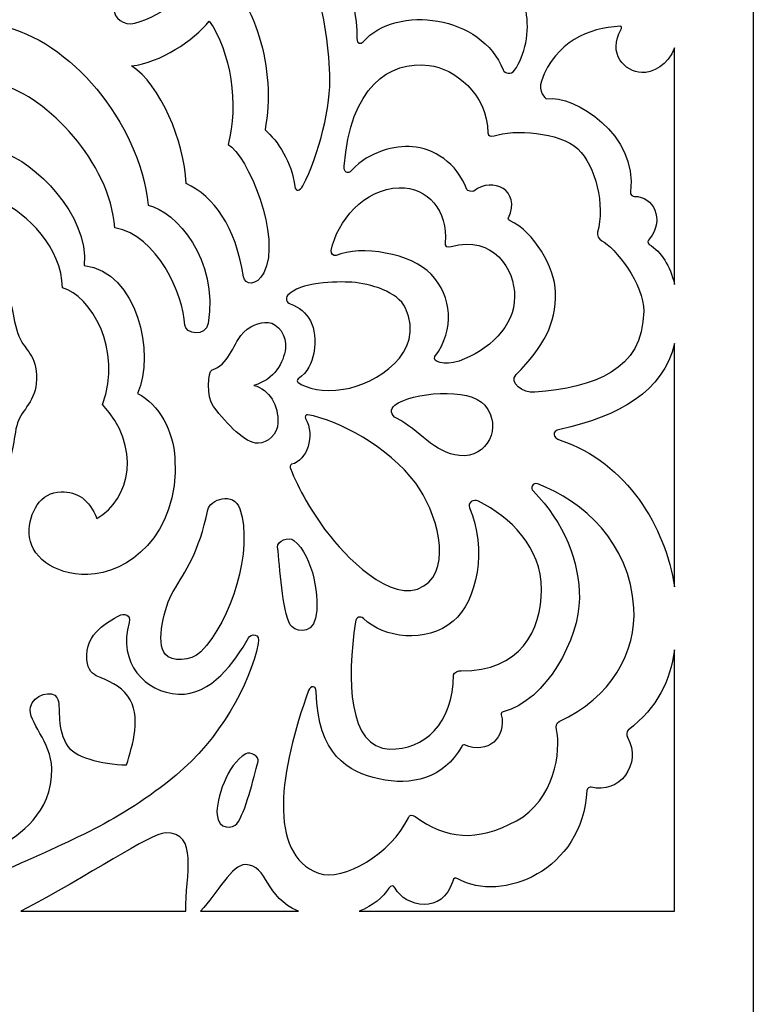
# Model space of a CAD drawing. Units: millimetres. Extents: x -187 to -63, y -115 to 132.
# Drawn here: x -157 to -128, y -54 to -15 of the extents above; entities that cross this region are included whole.
import ezdxf

# ---------------------------------------------------------------- set-up
doc = ezdxf.new("R2010")
doc.units = ezdxf.units.MM
doc.header["$MEASUREMENT"] = 0
doc.layers.add('layer 1', color=7, linetype='Continuous')

msp = doc.modelspace()

# ---------------------------------------------------------------- linework, layer by layer
at = {"layer": 'layer 1', "color": 250}
msp.add_open_spline([(-127.9349, -114.5466), (-127.9349, -114.5466), (-127.9349, 65.6124), (-127.9349, 65.6124), (-127.9349, 65.6124), (-127.9349, 65.6124), (-187.4589, 65.6124), (-187.4589, 65.6124), (-187.4589, 65.6124), (-187.4589, 65.6124), (-187.4589, -114.5466), (-187.4589, -114.5466), (-187.4589, -114.5466), (-187.4589, -114.5466), (-127.9349, -114.5466), (-127.9349, -114.5466)], degree=3, knots=[0, 0, 0, 0, 0.2, 0.2, 0.2, 0.2, 0.4, 0.4, 0.4, 0.4, 0.6, 0.6, 0.6, 0.6, 1, 1, 1, 1], dxfattribs=at)
at = {"layer": 'layer 1', "color": 7}
for points, knots in [([(-134.185, -3.5245), (-133.1787, -3.8532), (-133.3369, -4.5363), (-133.7725, -5.1465), (-133.7725, -5.1465), (-134.5793, -6.2763), (-136.017, -6.108), (-136.7996, -6.4765), (-136.7996, -6.4765), (-137.8798, -6.9853), (-139.2772, -8.1981), (-139.2825, -9.421), (-139.2825, -9.421), (-139.2875, -10.5847), (-138.8347, -11.3337), (-138.4368, -11.9714), (-138.4368, -11.9714), (-137.816, -12.966), (-137.1295, -13.5987), (-136.9278, -14.6342), (-136.9278, -14.6342), (-136.7733, -15.428), (-136.9651, -16.3914), (-137.3816, -16.9697), (-137.3816, -16.9697), (-137.5223, -17.165), (-137.7794, -17.0948), (-137.8322, -16.9586), (-137.8322, -16.9586), (-138.6678, -14.804), (-142.0321, -14.3392), (-143.3768, -15.8447), (-143.3768, -15.8447), (-143.4671, -15.9457), (-143.6168, -15.9373), (-143.6174, -15.7135), (-143.6174, -15.7135), (-143.6225, -14.0243), (-144.3578, -11.8377), (-145.6894, -10.6324), (-145.6894, -10.6324), (-146.0289, -10.3252), (-146.9373, -9.8518), (-147.5132, -9.9724), (-147.5132, -9.9724), (-147.6034, -9.9913), (-147.6029, -9.653), (-147.4069, -9.4868), (-147.4069, -9.4868), (-147.2108, -9.3206), (-146.851, -9.0557), (-146.3426, -8.9906), (-146.3426, -8.9906), (-145.5067, -8.8834), (-144.4016, -9.1452), (-143.6716, -9.5596), (-143.6716, -9.5596), (-142.5571, -10.1922), (-141.5115, -11.1207), (-141.3507, -12.1224), (-141.3507, -12.1224), (-142.0183, -11.9879), (-142.5342, -12.6207), (-142.5606, -13.125), (-142.5606, -13.125), (-142.5937, -13.7584), (-142.1108, -14.3577), (-141.2829, -14.3811), (-141.2829, -14.3811), (-140.2963, -14.409), (-139.8361, -13.6009), (-139.8652, -12.6672), (-139.8652, -12.6672), (-139.9006, -11.5331), (-140.9034, -9.9779), (-142.2226, -9.3738), (-142.2226, -9.3738), (-142.3775, -9.3028), (-142.3384, -9.1639), (-142.2085, -9.1297), (-142.2085, -9.1297), (-141.2428, -8.8759), (-140.0195, -8.5008), (-139.4902, -7.7049), (-139.4902, -7.7049), (-139.0791, -7.0868), (-138.8617, -6.2072), (-138.8047, -5.1831), (-138.8047, -5.1831), (-138.7618, -4.4099), (-139.2273, -3.0378), (-138.4838, -1.9198), (-138.4838, -1.9198), (-138.0066, -1.2022), (-137.2944, -0.7224), (-136.643, -1.7348), (-136.643, -1.7348), (-136.4427, -0.773), (-134.8277, 0.7537), (-133.6592, 0.0196), (-133.6592, 0.0196), (-132.5811, -0.6578), (-133.4581, -3.3306), (-134.185, -3.5245)], [0, 0, 0, 0, 0.037037, 0.037037, 0.037037, 0.037037, 0.0740741, 0.0740741, 0.0740741, 0.0740741, 0.1111111, 0.1111111, 0.1111111, 0.1111111, 0.1481481, 0.1481481, 0.1481481, 0.1481481, 0.1851852, 0.1851852, 0.1851852, 0.1851852, 0.2222222, 0.2222222, 0.2222222, 0.2222222, 0.2592593, 0.2592593, 0.2592593, 0.2592593, 0.2962963, 0.2962963, 0.2962963, 0.2962963, 0.3333333, 0.3333333, 0.3333333, 0.3333333, 0.3703704, 0.3703704, 0.3703704, 0.3703704, 0.4074074, 0.4074074, 0.4074074, 0.4074074, 0.4444444, 0.4444444, 0.4444444, 0.4444444, 0.4814815, 0.4814815, 0.4814815, 0.4814815, 0.5185185, 0.5185185, 0.5185185, 0.5185185, 0.5555556, 0.5555556, 0.5555556, 0.5555556, 0.5925926, 0.5925926, 0.5925926, 0.5925926, 0.6296296, 0.6296296, 0.6296296, 0.6296296, 0.6666667, 0.6666667, 0.6666667, 0.6666667, 0.7037037, 0.7037037, 0.7037037, 0.7037037, 0.7407407, 0.7407407, 0.7407407, 0.7407407, 0.7777778, 0.7777778, 0.7777778, 0.7777778, 0.8148148, 0.8148148, 0.8148148, 0.8148148, 0.8518519, 0.8518519, 0.8518519, 0.8518519, 0.8888889, 0.8888889, 0.8888889, 0.8888889, 0.9259259, 0.9259259, 0.9259259, 0.9259259, 1, 1, 1, 1]), ([(-149.363, -12.564), (-149.9381, -13.7779), (-151.2892, -14.8166), (-152.3994, -15.1042), (-152.3994, -15.1042), (-152.8628, -15.2243), (-153.2426, -14.8908), (-153.2198, -14.5551), (-153.2198, -14.5551), (-153.1433, -13.4341), (-151.8321, -10.6353), (-148.7842, -10.8746), (-148.7842, -10.8746), (-145.2867, -11.1492), (-144.7967, -14.8356), (-144.6926, -17.1348), (-144.6926, -17.1348), (-144.6373, -18.3569), (-145.1092, -20.3098), (-145.7599, -21.5465), (-145.7599, -21.5465), (-145.8636, -21.7436), (-146.0453, -21.7872), (-146.073, -21.5728), (-146.073, -21.5728), (-146.1985, -20.6027), (-146.7423, -19.7606), (-147.2547, -19.3321), (-147.2547, -19.3321), (-146.8044, -16.9118), (-147.606, -14.1958), (-149.363, -12.564)], [0, 0, 0, 0, 0.1111111, 0.1111111, 0.1111111, 0.1111111, 0.2222222, 0.2222222, 0.2222222, 0.2222222, 0.3333333, 0.3333333, 0.3333333, 0.3333333, 0.4444444, 0.4444444, 0.4444444, 0.4444444, 0.5555556, 0.5555556, 0.5555556, 0.5555556, 0.6666667, 0.6666667, 0.6666667, 0.6666667, 0.7777778, 0.7777778, 0.7777778, 0.7777778, 1, 1, 1, 1]), ([(-152.5324, -16.7933), (-151.3967, -17.535), (-150.4516, -19.7664), (-150.375, -21.4457), (-150.375, -21.4457), (-149.2692, -21.9724), (-148.4208, -23.1313), (-148.1073, -25.1394), (-148.1073, -25.1394), (-148.0547, -25.4764), (-147.5829, -25.5222), (-147.3042, -24.9866), (-147.3042, -24.9866), (-146.5717, -23.5791), (-147.9501, -20.3213), (-148.7184, -19.9012), (-148.7184, -19.9012), (-148.272, -18.3695), (-148.6179, -16.1978), (-149.4595, -15.0253), (-149.4595, -15.0253), (-150.0755, -15.7872), (-151.4049, -16.6805), (-152.5324, -16.7933)], [0, 0, 0, 0, 0.1428571, 0.1428571, 0.1428571, 0.1428571, 0.2857143, 0.2857143, 0.2857143, 0.2857143, 0.4285714, 0.4285714, 0.4285714, 0.4285714, 0.5714286, 0.5714286, 0.5714286, 0.5714286, 0.7142857, 0.7142857, 0.7142857, 0.7142857, 1, 1, 1, 1]), ([(-157.6969, -17.5319), (-155.8575, -18.0583), (-153.4077, -20.5947), (-153.1922, -23.2008), (-153.1922, -23.2008), (-151.5214, -23.4969), (-150.4773, -25.8321), (-150.4301, -27.053), (-150.4301, -27.053), (-150.4175, -27.3792), (-149.5969, -27.5597), (-149.5025, -26.986), (-149.5025, -26.986), (-149.0847, -24.4452), (-150.7729, -22.5644), (-151.8763, -22.3048), (-151.8763, -22.3048), (-152.2421, -18.9809), (-154.9913, -15.7767), (-157.6969, -15.2023), (-157.6969, -15.2023), (-160.4024, -15.7767), (-163.1516, -18.9809), (-163.5175, -22.3048), (-163.5175, -22.3048), (-164.6209, -22.5644), (-166.3091, -24.4452), (-165.8912, -26.986), (-165.8912, -26.986), (-165.7969, -27.5597), (-164.9762, -27.3792), (-164.9636, -27.053), (-164.9636, -27.053), (-164.9165, -25.8321), (-163.8724, -23.4969), (-162.2016, -23.2008), (-162.2016, -23.2008), (-161.986, -20.5947), (-159.5363, -18.0583), (-157.6969, -17.5319)], [0, 0, 0, 0, 0.0909091, 0.0909091, 0.0909091, 0.0909091, 0.1818182, 0.1818182, 0.1818182, 0.1818182, 0.2727273, 0.2727273, 0.2727273, 0.2727273, 0.3636364, 0.3636364, 0.3636364, 0.3636364, 0.4545455, 0.4545455, 0.4545455, 0.4545455, 0.5454545, 0.5454545, 0.5454545, 0.5454545, 0.6363636, 0.6363636, 0.6363636, 0.6363636, 0.7272727, 0.7272727, 0.7272727, 0.7272727, 0.8181818, 0.8181818, 0.8181818, 0.8181818, 1, 1, 1, 1]), ([(-131.0491, -25.441), (-131.2363, -24.6869), (-131.5702, -24.1694), (-132.0527, -23.8631), (-132.0527, -23.8631), (-132.1469, -23.8034), (-132.0952, -23.6921), (-132.0483, -23.6357), (-132.0483, -23.6357), (-131.4174, -22.8761), (-131.8977, -21.9448), (-132.6391, -21.9628), (-132.6391, -21.9628), (-132.6866, -21.9639), (-132.8182, -21.9166), (-132.7989, -21.7777), (-132.7989, -21.7777), (-132.4862, -19.5207), (-135.0115, -17.9394), (-136.1077, -18.0993), (-136.1077, -18.0993), (-136.1643, -18.1076), (-136.4649, -17.7966), (-136.3188, -17.3956), (-136.3188, -17.3956), (-135.7468, -15.8253), (-134.4565, -15.2967), (-133.201, -15.2295), (-133.201, -15.2295), (-133.1444, -15.2269), (-133.1418, -15.3172), (-133.1606, -15.3493), (-133.1606, -15.3493), (-133.7193, -16.2962), (-133.0249, -17.0426), (-132.3463, -17.0624), (-132.3463, -17.0624), (-131.9482, -17.0742), (-131.2899, -16.7875), (-131.0491, -16.0776), (-131.0491, -16.0776), (-131.0491, -16.0776), (-131.0491, -25.441), (-131.0491, -25.441)], [0, 0, 0, 0, 0.0833333, 0.0833333, 0.0833333, 0.0833333, 0.1666667, 0.1666667, 0.1666667, 0.1666667, 0.25, 0.25, 0.25, 0.25, 0.3333333, 0.3333333, 0.3333333, 0.3333333, 0.4166667, 0.4166667, 0.4166667, 0.4166667, 0.5, 0.5, 0.5, 0.5, 0.5833333, 0.5833333, 0.5833333, 0.5833333, 0.6666667, 0.6666667, 0.6666667, 0.6666667, 0.75, 0.75, 0.75, 0.75, 0.8333333, 0.8333333, 0.8333333, 0.8333333, 1, 1, 1, 1]), ([(-137.5545, -22.924), (-136.6224, -23.3633), (-135.7781, -24.7656), (-135.7599, -25.7574), (-135.7599, -25.7574), (-135.7365, -27.0274), (-136.2236, -27.8815), (-137.3196, -29.0131), (-137.3196, -29.0131), (-137.6237, -29.327), (-137.0473, -29.7525), (-136.5852, -29.7124), (-136.5852, -29.7124), (-134.2126, -29.5065), (-132.3136, -28.8627), (-132.2697, -26.5073), (-132.2697, -26.5073), (-132.2499, -25.4427), (-133.417, -23.9607), (-133.9342, -23.7184), (-133.9342, -23.7184), (-134.045, -23.6665), (-134.1275, -23.4842), (-134.0976, -23.3796), (-134.0976, -23.3796), (-133.7928, -22.3175), (-134.1726, -20.7442), (-134.8738, -20.0849), (-134.8738, -20.0849), (-135.5974, -19.4045), (-137.4218, -19.3025), (-138.183, -19.5635), (-138.183, -19.5635), (-138.329, -19.6136), (-138.4366, -19.5734), (-138.4379, -19.4453), (-138.4379, -19.4453), (-138.4528, -17.905), (-139.7676, -16.8935), (-140.7624, -16.7756), (-140.7624, -16.7756), (-142.3519, -16.5872), (-143.8935, -17.6399), (-144.1191, -20.7706), (-144.1191, -20.7706), (-144.1331, -20.9652), (-144.0034, -21.1326), (-143.8146, -20.9225), (-143.8146, -20.9225), (-143.1406, -20.1729), (-142.0965, -19.9453), (-141.425, -19.9946), (-141.425, -19.9946), (-140.6047, -20.055), (-139.657, -20.6248), (-139.2707, -21.6883), (-139.2707, -21.6883), (-139.2504, -21.7442), (-139.0304, -21.7812), (-138.9947, -21.7531), (-138.9947, -21.7531), (-138.2424, -21.159), (-137.1183, -21.7143), (-137.6184, -22.8095), (-137.6184, -22.8095), (-137.647, -22.8719), (-137.6259, -22.8904), (-137.5545, -22.924)], [0, 0, 0, 0, 0.0555556, 0.0555556, 0.0555556, 0.0555556, 0.1111111, 0.1111111, 0.1111111, 0.1111111, 0.1666667, 0.1666667, 0.1666667, 0.1666667, 0.2222222, 0.2222222, 0.2222222, 0.2222222, 0.2777778, 0.2777778, 0.2777778, 0.2777778, 0.3333333, 0.3333333, 0.3333333, 0.3333333, 0.3888889, 0.3888889, 0.3888889, 0.3888889, 0.4444444, 0.4444444, 0.4444444, 0.4444444, 0.5, 0.5, 0.5, 0.5, 0.5555556, 0.5555556, 0.5555556, 0.5555556, 0.6111111, 0.6111111, 0.6111111, 0.6111111, 0.6666667, 0.6666667, 0.6666667, 0.6666667, 0.7222222, 0.7222222, 0.7222222, 0.7222222, 0.7777778, 0.7777778, 0.7777778, 0.7777778, 0.8333333, 0.8333333, 0.8333333, 0.8333333, 0.8888889, 0.8888889, 0.8888889, 0.8888889, 1, 1, 1, 1]), ([(-157.6969, -22.1749), (-156.6916, -22.6352), (-155.2896, -23.9785), (-155.27, -25.5828), (-155.27, -25.5828), (-154.1655, -25.8679), (-152.8659, -28.0138), (-153.6871, -30.1949), (-153.6871, -30.1949), (-152.1358, -31.8449), (-152.5701, -33.9541), (-153.9116, -34.7044), (-153.9116, -34.7044), (-154.1915, -33.9588), (-154.6809, -33.6398), (-155.3252, -33.6469), (-155.3252, -33.6469), (-156.1237, -33.6558), (-156.6089, -34.4559), (-156.5858, -35.2988), (-156.5858, -35.2988), (-156.5621, -36.16), (-155.6533, -36.9431), (-154.2666, -36.9221), (-154.2666, -36.9221), (-152.7431, -36.8989), (-150.6503, -35.4047), (-150.8178, -32.3233), (-150.8178, -32.3233), (-150.8753, -31.2644), (-151.4471, -30.1705), (-152.2947, -29.7575), (-152.2947, -29.7575), (-151.5908, -28.2004), (-152.3016, -24.9521), (-154.4036, -24.6905), (-154.4036, -24.6905), (-154.237, -22.6885), (-156.3579, -20.5884), (-157.6969, -20.1989), (-157.6969, -20.1989), (-159.0359, -20.5884), (-161.1568, -22.6885), (-160.9901, -24.6905), (-160.9901, -24.6905), (-163.0922, -24.9521), (-163.803, -28.2004), (-163.0991, -29.7575), (-163.0991, -29.7575), (-163.9466, -30.1705), (-164.5184, -31.2644), (-164.5759, -32.3233), (-164.5759, -32.3233), (-164.7435, -35.4047), (-162.6507, -36.8989), (-161.1272, -36.9221), (-161.1272, -36.9221), (-159.7405, -36.9431), (-158.8317, -36.16), (-158.808, -35.2988), (-158.808, -35.2988), (-158.7849, -34.4559), (-159.2701, -33.6558), (-160.0686, -33.6469), (-160.0686, -33.6469), (-160.7129, -33.6398), (-161.2023, -33.9588), (-161.4822, -34.7044), (-161.4822, -34.7044), (-162.8237, -33.9541), (-163.258, -31.8449), (-161.7067, -30.1949), (-161.7067, -30.1949), (-162.5279, -28.0138), (-161.2283, -25.8679), (-160.1237, -25.5828), (-160.1237, -25.5828), (-160.1041, -23.9785), (-158.7021, -22.6352), (-157.6969, -22.1749)], [0, 0, 0, 0, 0.047619, 0.047619, 0.047619, 0.047619, 0.0952381, 0.0952381, 0.0952381, 0.0952381, 0.1428571, 0.1428571, 0.1428571, 0.1428571, 0.1904762, 0.1904762, 0.1904762, 0.1904762, 0.2380952, 0.2380952, 0.2380952, 0.2380952, 0.2857143, 0.2857143, 0.2857143, 0.2857143, 0.3333333, 0.3333333, 0.3333333, 0.3333333, 0.3809524, 0.3809524, 0.3809524, 0.3809524, 0.4285714, 0.4285714, 0.4285714, 0.4285714, 0.4761905, 0.4761905, 0.4761905, 0.4761905, 0.5238095, 0.5238095, 0.5238095, 0.5238095, 0.5714286, 0.5714286, 0.5714286, 0.5714286, 0.6190476, 0.6190476, 0.6190476, 0.6190476, 0.6666667, 0.6666667, 0.6666667, 0.6666667, 0.7142857, 0.7142857, 0.7142857, 0.7142857, 0.7619048, 0.7619048, 0.7619048, 0.7619048, 0.8095238, 0.8095238, 0.8095238, 0.8095238, 0.8571429, 0.8571429, 0.8571429, 0.8571429, 0.9047619, 0.9047619, 0.9047619, 0.9047619, 1, 1, 1, 1]), ([(-144.4454, -24.2966), (-143.4579, -23.8809), (-141.4539, -24.2097), (-140.6822, -25.0426), (-140.6822, -25.0426), (-139.8472, -25.9437), (-139.7477, -27.2019), (-140.5307, -28.2988), (-140.5307, -28.2988), (-140.6697, -28.4934), (-140.1562, -28.6811), (-139.5778, -28.4768), (-139.5778, -28.4768), (-138.4168, -28.0665), (-137.3793, -27.1134), (-137.3783, -25.9332), (-137.3783, -25.9332), (-137.3773, -24.8347), (-138.2134, -23.4911), (-139.8864, -23.9417), (-139.8864, -23.9417), (-140.0879, -23.996), (-140.1376, -23.9285), (-140.1271, -23.7963), (-140.1271, -23.7963), (-140.0258, -22.5279), (-140.7994, -21.5883), (-141.9466, -21.6199), (-141.9466, -21.6199), (-143.3302, -21.658), (-144.4114, -22.9405), (-144.6322, -24.1011), (-144.6322, -24.1011), (-144.655, -24.2212), (-144.5316, -24.3329), (-144.4454, -24.2966)], [0, 0, 0, 0, 0.1, 0.1, 0.1, 0.1, 0.2, 0.2, 0.2, 0.2, 0.3, 0.3, 0.3, 0.3, 0.4, 0.4, 0.4, 0.4, 0.5, 0.5, 0.5, 0.5, 0.6, 0.6, 0.6, 0.6, 0.7, 0.7, 0.7, 0.7, 0.8, 0.8, 0.8, 0.8, 1, 1, 1, 1]), ([(-144.1529, -29.593), (-144.9802, -29.7284), (-145.5826, -29.5524), (-145.9457, -29.3302), (-145.9457, -29.3302), (-145.9952, -29.3001), (-145.99, -29.2153), (-145.9472, -29.1849), (-145.9472, -29.1849), (-145.5616, -28.9122), (-145.3973, -28.5598), (-145.328, -28.1656), (-145.328, -28.1656), (-145.1392, -27.0926), (-145.5503, -26.489), (-146.2637, -26.2086), (-146.2637, -26.2086), (-146.3895, -26.1591), (-146.4647, -25.9983), (-146.3635, -25.8824), (-146.3635, -25.8824), (-145.8996, -25.3519), (-144.4373, -25.318), (-143.8153, -25.3606), (-143.8153, -25.3606), (-143.103, -25.4095), (-141.9951, -25.7273), (-141.6945, -26.3781), (-141.6945, -26.3781), (-140.8701, -28.1628), (-142.8704, -29.383), (-144.1529, -29.593)], [0, 0, 0, 0, 0.1111111, 0.1111111, 0.1111111, 0.1111111, 0.2222222, 0.2222222, 0.2222222, 0.2222222, 0.3333333, 0.3333333, 0.3333333, 0.3333333, 0.4444444, 0.4444444, 0.4444444, 0.4444444, 0.5555556, 0.5555556, 0.5555556, 0.5555556, 0.6666667, 0.6666667, 0.6666667, 0.6666667, 0.7777778, 0.7777778, 0.7777778, 0.7777778, 1, 1, 1, 1]), ([(-157.6969, -32.5142), (-157.1532, -32.5142), (-157.2423, -31.5222), (-157.0452, -30.9182), (-157.0452, -30.9182), (-156.8811, -30.4151), (-156.3001, -30.0281), (-156.2961, -29.2115), (-156.2961, -29.2115), (-156.291, -28.183), (-156.7376, -28.1082), (-156.9919, -27.4926), (-156.9919, -27.4926), (-157.2987, -26.7499), (-157.21, -25.7828), (-157.6969, -25.7828), (-157.6969, -25.7828), (-158.1838, -25.7828), (-158.0951, -26.7499), (-158.4019, -27.4926), (-158.4019, -27.4926), (-158.6562, -28.1082), (-159.1028, -28.183), (-159.0977, -29.2115), (-159.0977, -29.2115), (-159.0936, -30.0281), (-158.5127, -30.4151), (-158.3486, -30.9182), (-158.3486, -30.9182), (-158.1514, -31.5222), (-158.2406, -32.5142), (-157.6969, -32.5142)], [0, 0, 0, 0, 0.1111111, 0.1111111, 0.1111111, 0.1111111, 0.2222222, 0.2222222, 0.2222222, 0.2222222, 0.3333333, 0.3333333, 0.3333333, 0.3333333, 0.4444444, 0.4444444, 0.4444444, 0.4444444, 0.5555556, 0.5555556, 0.5555556, 0.5555556, 0.6666667, 0.6666667, 0.6666667, 0.6666667, 0.7777778, 0.7777778, 0.7777778, 0.7777778, 1, 1, 1, 1]), ([(-147.6954, -29.4364), (-146.8647, -29.2023), (-146.517, -28.533), (-146.447, -27.9713), (-146.447, -27.9713), (-146.3853, -27.4757), (-146.7483, -26.9764), (-147.1205, -26.9528), (-147.1205, -26.9528), (-147.4842, -26.9296), (-147.8882, -27.0764), (-148.2108, -27.4686), (-148.2108, -27.4686), (-148.4934, -27.8119), (-148.7312, -28.6689), (-149.3463, -28.8242), (-149.3463, -28.8242), (-149.5171, -28.8672), (-149.5837, -29.899), (-149.2949, -30.2739), (-149.2949, -30.2739), (-148.7349, -31.0007), (-148.0398, -31.7253), (-147.5291, -31.7297), (-147.5291, -31.7297), (-147.1441, -31.7331), (-146.7576, -31.3479), (-146.7419, -30.9157), (-146.7419, -30.9157), (-146.7178, -30.2494), (-147.0745, -29.5945), (-147.6954, -29.4364)], [0, 0, 0, 0, 0.1111111, 0.1111111, 0.1111111, 0.1111111, 0.2222222, 0.2222222, 0.2222222, 0.2222222, 0.3333333, 0.3333333, 0.3333333, 0.3333333, 0.4444444, 0.4444444, 0.4444444, 0.4444444, 0.5555556, 0.5555556, 0.5555556, 0.5555556, 0.6666667, 0.6666667, 0.6666667, 0.6666667, 0.7777778, 0.7777778, 0.7777778, 0.7777778, 1, 1, 1, 1]), ([(-131.0491, -27.7803), (-131.0491, -27.7803), (-131.0491, -37.4056), (-131.0491, -37.4056), (-131.0491, -37.4056), (-131.4165, -35.0597), (-132.9205, -32.4889), (-135.5749, -31.6085), (-135.5749, -31.6085), (-135.8757, -31.5092), (-135.9202, -31.2528), (-135.5879, -31.1806), (-135.5879, -31.1806), (-133.2383, -30.6698), (-131.5051, -29.6767), (-131.0491, -27.7803)], [0, 0, 0, 0, 0.2, 0.2, 0.2, 0.2, 0.4, 0.4, 0.4, 0.4, 0.6, 0.6, 0.6, 0.6, 1, 1, 1, 1]), ([(-138.5556, -30.2247), (-139.1637, -29.4886), (-141.4766, -29.7236), (-142.119, -30.2169), (-142.119, -30.2169), (-142.326, -30.3759), (-142.277, -30.6268), (-142.0541, -30.7395), (-142.0541, -30.7395), (-141.1415, -31.2011), (-140.5774, -32.111), (-139.5557, -32.2157), (-139.5557, -32.2157), (-138.4483, -32.3291), (-137.8533, -31.0747), (-138.5556, -30.2247)], [0, 0, 0, 0, 0.2, 0.2, 0.2, 0.2, 0.4, 0.4, 0.4, 0.4, 0.6, 0.6, 0.6, 0.6, 1, 1, 1, 1]), ([(-140.9676, -37.3753), (-142.2628, -38.1932), (-144.1807, -36.0583), (-144.7843, -35.2714), (-144.7843, -35.2714), (-145.3861, -34.4869), (-145.9431, -33.5223), (-146.2464, -32.7324), (-146.2464, -32.7324), (-146.2705, -32.6696), (-146.2561, -32.5741), (-146.203, -32.5611), (-146.203, -32.5611), (-145.5933, -32.4115), (-145.2564, -31.4331), (-145.6519, -30.7425), (-145.6519, -30.7425), (-145.6852, -30.6843), (-145.6412, -30.5851), (-145.569, -30.5978), (-145.569, -30.5978), (-144.3687, -30.8102), (-142.3832, -31.8511), (-141.2939, -33.3105), (-141.2939, -33.3105), (-140.4813, -34.3993), (-139.8058, -36.6415), (-140.9676, -37.3753)], [0, 0, 0, 0, 0.125, 0.125, 0.125, 0.125, 0.25, 0.25, 0.25, 0.25, 0.375, 0.375, 0.375, 0.375, 0.5, 0.5, 0.5, 0.5, 0.625, 0.625, 0.625, 0.625, 0.75, 0.75, 0.75, 0.75, 1, 1, 1, 1]), ([(-137.8262, -42.3556), (-136.123, -41.9076), (-134.8168, -39.4612), (-134.8168, -37.8569), (-134.8168, -37.8569), (-134.8168, -36.4278), (-135.3944, -34.8682), (-136.6507, -33.6158), (-136.6507, -33.6158), (-136.7531, -33.5137), (-136.6716, -33.2496), (-136.4643, -33.3312), (-136.4643, -33.3312), (-134.6622, -34.0412), (-132.8243, -35.647), (-132.6582, -38.2369), (-132.6582, -38.2369), (-132.5476, -39.9618), (-133.555, -41.8062), (-135.6177, -42.7366), (-135.6177, -42.7366), (-135.734, -42.789), (-135.753, -42.9388), (-135.7267, -43.0474), (-135.7267, -43.0474), (-135.5241, -43.8831), (-135.8044, -45.8602), (-137.3075, -46.6677), (-137.3075, -46.6677), (-138.9119, -47.5296), (-140.0715, -47.3764), (-141.3198, -46.4975), (-141.3198, -46.4975), (-141.4423, -46.4112), (-141.5247, -46.4236), (-141.5826, -46.5462), (-141.5826, -46.5462), (-142.2402, -47.9379), (-144.1557, -49.0997), (-145.1393, -48.7353), (-145.1393, -48.7353), (-147.1836, -47.9777), (-146.6697, -44.6572), (-145.5297, -41.5125), (-145.5297, -41.5125), (-145.4599, -41.3201), (-145.2332, -41.2821), (-145.2272, -41.5587), (-145.2272, -41.5587), (-145.1728, -44.0501), (-143.9683, -44.7367), (-142.7458, -45.0076), (-142.7458, -45.0076), (-141.4658, -45.2912), (-140.1969, -45.0007), (-139.4734, -43.7239), (-139.4734, -43.7239), (-139.4417, -43.6678), (-139.4035, -43.6462), (-139.363, -43.6638), (-139.363, -43.6638), (-138.4385, -44.0682), (-137.68, -43.3494), (-137.909, -42.4698), (-137.909, -42.4698), (-137.9264, -42.4028), (-137.9059, -42.3765), (-137.8262, -42.3556)], [0, 0, 0, 0, 0.0555556, 0.0555556, 0.0555556, 0.0555556, 0.1111111, 0.1111111, 0.1111111, 0.1111111, 0.1666667, 0.1666667, 0.1666667, 0.1666667, 0.2222222, 0.2222222, 0.2222222, 0.2222222, 0.2777778, 0.2777778, 0.2777778, 0.2777778, 0.3333333, 0.3333333, 0.3333333, 0.3333333, 0.3888889, 0.3888889, 0.3888889, 0.3888889, 0.4444444, 0.4444444, 0.4444444, 0.4444444, 0.5, 0.5, 0.5, 0.5, 0.5555556, 0.5555556, 0.5555556, 0.5555556, 0.6111111, 0.6111111, 0.6111111, 0.6111111, 0.6666667, 0.6666667, 0.6666667, 0.6666667, 0.7222222, 0.7222222, 0.7222222, 0.7222222, 0.7777778, 0.7777778, 0.7777778, 0.7777778, 0.8333333, 0.8333333, 0.8333333, 0.8333333, 0.8888889, 0.8888889, 0.8888889, 0.8888889, 1, 1, 1, 1]), ([(-149.7994, -39.9782), (-148.581, -38.752), (-147.7059, -35.9566), (-148.2495, -34.3275), (-148.2495, -34.3275), (-148.4902, -33.6063), (-149.4389, -33.965), (-149.5197, -34.3587), (-149.5197, -34.3587), (-149.87, -36.0662), (-150.3955, -36.7706), (-150.8911, -37.5962), (-150.8911, -37.5962), (-151.2437, -38.1836), (-151.5941, -39.6333), (-151.1938, -40.0899), (-151.1938, -40.0899), (-150.9536, -40.3638), (-150.1924, -40.3737), (-149.7994, -39.9782)], [0, 0, 0, 0, 0.1666667, 0.1666667, 0.1666667, 0.1666667, 0.3333333, 0.3333333, 0.3333333, 0.3333333, 0.5, 0.5, 0.5, 0.5, 0.6666667, 0.6666667, 0.6666667, 0.6666667, 1, 1, 1, 1]), ([(-143.3552, -38.6666), (-142.5557, -39.435), (-140.8865, -39.6648), (-139.8085, -38.7689), (-139.8085, -38.7689), (-138.8499, -37.9722), (-138.4682, -35.8915), (-139.1639, -34.2813), (-139.1639, -34.2813), (-139.2566, -34.0668), (-139.0056, -33.9242), (-138.8038, -34.0248), (-138.8038, -34.0248), (-137.5494, -34.6506), (-136.3182, -35.8232), (-136.3169, -37.5243), (-136.3169, -37.5243), (-136.3156, -39.1076), (-137.1525, -40.773), (-139.4958, -40.7253), (-139.4958, -40.7253), (-139.5947, -40.7233), (-139.7908, -40.7906), (-139.7916, -40.8895), (-139.7916, -40.8895), (-139.8067, -42.8234), (-140.9733, -43.8733), (-142.3245, -43.8277), (-142.3245, -43.8277), (-143.9538, -43.7726), (-144.0369, -41.0974), (-143.6727, -38.7896), (-143.6727, -38.7896), (-143.6453, -38.6161), (-143.4904, -38.5366), (-143.3552, -38.6666)], [0, 0, 0, 0, 0.1, 0.1, 0.1, 0.1, 0.2, 0.2, 0.2, 0.2, 0.3, 0.3, 0.3, 0.3, 0.4, 0.4, 0.4, 0.4, 0.5, 0.5, 0.5, 0.5, 0.6, 0.6, 0.6, 0.6, 0.7, 0.7, 0.7, 0.7, 0.8, 0.8, 0.8, 0.8, 1, 1, 1, 1]), ([(-145.2541, -38.6488), (-145.084, -37.9192), (-145.3261, -36.1959), (-146.1119, -35.5709), (-146.1119, -35.5709), (-146.3168, -35.4078), (-146.7812, -35.5854), (-146.7552, -35.8329), (-146.7552, -35.8329), (-146.6736, -36.6112), (-146.5707, -38.3279), (-146.2549, -38.9108), (-146.2549, -38.9108), (-146.1269, -39.1469), (-145.4223, -39.3699), (-145.2541, -38.6488)], [0, 0, 0, 0, 0.2, 0.2, 0.2, 0.2, 0.4, 0.4, 0.4, 0.4, 0.6, 0.6, 0.6, 0.6, 1, 1, 1, 1]), ([(-157.6969, -48.7004), (-154.8298, -47.3846), (-153.0761, -46.7503), (-150.7721, -44.855), (-150.7721, -44.855), (-149.0882, -43.4697), (-147.8528, -41.2881), (-147.5192, -39.6481), (-147.5192, -39.6481), (-147.4345, -39.2318), (-147.8191, -39.2562), (-147.9101, -39.4228), (-147.9101, -39.4228), (-148.4274, -40.3693), (-149.3983, -41.72), (-150.6828, -41.656), (-150.6828, -41.656), (-152.0144, -41.5896), (-153.0781, -40.4088), (-152.6299, -38.8142), (-152.6299, -38.8142), (-152.5435, -38.5068), (-152.8293, -38.432), (-153.0441, -38.5508), (-153.0441, -38.5508), (-153.2307, -38.654), (-153.5882, -38.867), (-153.831, -39.0916), (-153.831, -39.0916), (-154.1374, -39.3748), (-154.3375, -39.7674), (-154.3034, -40.2978), (-154.3034, -40.2978), (-154.2779, -40.6937), (-154.0406, -40.8938), (-153.8682, -40.9565), (-153.8682, -40.9565), (-153.5344, -41.0779), (-152.9651, -41.3343), (-152.6799, -41.7337), (-152.6799, -41.7337), (-152.1282, -42.5066), (-152.4886, -43.6598), (-152.7346, -44.4568), (-152.7346, -44.4568), (-153.729, -44.4268), (-154.8302, -44.1658), (-155.1201, -43.6204), (-155.1201, -43.6204), (-155.546, -42.8194), (-155.2931, -42.1957), (-155.4854, -41.7863), (-155.4854, -41.7863), (-155.6334, -41.4713), (-156.4395, -41.6732), (-156.5348, -42.167), (-156.5348, -42.167), (-156.6492, -42.7603), (-155.7024, -43.5313), (-155.6924, -44.5959), (-155.6924, -44.5959), (-155.6752, -46.4199), (-157.0077, -47.1806), (-157.6969, -47.6788), (-157.6969, -47.6788), (-158.3861, -47.1806), (-159.7186, -46.4199), (-159.7014, -44.5959), (-159.7014, -44.5959), (-159.6914, -43.5313), (-158.7446, -42.7603), (-158.859, -42.167), (-158.859, -42.167), (-158.9543, -41.6732), (-159.7604, -41.4713), (-159.9084, -41.7863), (-159.9084, -41.7863), (-160.1007, -42.1957), (-159.8478, -42.8194), (-160.2736, -43.6204), (-160.2736, -43.6204), (-160.5636, -44.1658), (-161.6648, -44.4268), (-162.6592, -44.4568), (-162.6592, -44.4568), (-162.9052, -43.6598), (-163.2656, -42.5066), (-162.7138, -41.7337), (-162.7138, -41.7337), (-162.4287, -41.3343), (-161.8594, -41.0779), (-161.5256, -40.9565), (-161.5256, -40.9565), (-161.3531, -40.8938), (-161.1159, -40.6937), (-161.0904, -40.2978), (-161.0904, -40.2978), (-161.0562, -39.7674), (-161.2564, -39.3748), (-161.5628, -39.0916), (-161.5628, -39.0916), (-161.8056, -38.867), (-162.1631, -38.654), (-162.3497, -38.5508), (-162.3497, -38.5508), (-162.5645, -38.432), (-162.8503, -38.5068), (-162.7639, -38.8142), (-162.7639, -38.8142), (-162.3157, -40.4088), (-163.3794, -41.5896), (-164.711, -41.656), (-164.711, -41.656), (-165.9955, -41.72), (-166.9664, -40.3693), (-167.4836, -39.4228), (-167.4836, -39.4228), (-167.5747, -39.2562), (-167.9592, -39.2318), (-167.8746, -39.6481), (-167.8746, -39.6481), (-167.541, -41.2881), (-166.3056, -43.4697), (-164.6217, -44.855), (-164.6217, -44.855), (-162.3177, -46.7503), (-160.564, -47.3846), (-157.6969, -48.7004)], [0, 0, 0, 0, 0.030303, 0.030303, 0.030303, 0.030303, 0.0606061, 0.0606061, 0.0606061, 0.0606061, 0.0909091, 0.0909091, 0.0909091, 0.0909091, 0.1212121, 0.1212121, 0.1212121, 0.1212121, 0.1515152, 0.1515152, 0.1515152, 0.1515152, 0.1818182, 0.1818182, 0.1818182, 0.1818182, 0.2121212, 0.2121212, 0.2121212, 0.2121212, 0.2424242, 0.2424242, 0.2424242, 0.2424242, 0.2727273, 0.2727273, 0.2727273, 0.2727273, 0.3030303, 0.3030303, 0.3030303, 0.3030303, 0.3333333, 0.3333333, 0.3333333, 0.3333333, 0.3636364, 0.3636364, 0.3636364, 0.3636364, 0.3939394, 0.3939394, 0.3939394, 0.3939394, 0.4242424, 0.4242424, 0.4242424, 0.4242424, 0.4545455, 0.4545455, 0.4545455, 0.4545455, 0.4848485, 0.4848485, 0.4848485, 0.4848485, 0.5151515, 0.5151515, 0.5151515, 0.5151515, 0.5454545, 0.5454545, 0.5454545, 0.5454545, 0.5757576, 0.5757576, 0.5757576, 0.5757576, 0.6060606, 0.6060606, 0.6060606, 0.6060606, 0.6363636, 0.6363636, 0.6363636, 0.6363636, 0.6666667, 0.6666667, 0.6666667, 0.6666667, 0.6969697, 0.6969697, 0.6969697, 0.6969697, 0.7272727, 0.7272727, 0.7272727, 0.7272727, 0.7575758, 0.7575758, 0.7575758, 0.7575758, 0.7878788, 0.7878788, 0.7878788, 0.7878788, 0.8181818, 0.8181818, 0.8181818, 0.8181818, 0.8484848, 0.8484848, 0.8484848, 0.8484848, 0.8787879, 0.8787879, 0.8787879, 0.8787879, 0.9090909, 0.9090909, 0.9090909, 0.9090909, 0.9393939, 0.9393939, 0.9393939, 0.9393939, 1, 1, 1, 1]), ([(-143.5341, -50.241), (-142.9866, -50.0284), (-142.5757, -49.6856), (-142.3507, -49.3344), (-142.3507, -49.3344), (-142.2745, -49.2158), (-142.1814, -49.1819), (-142.1062, -49.3247), (-142.1062, -49.3247), (-141.7102, -50.0776), (-140.2137, -50.3845), (-139.8292, -49.0525), (-139.8292, -49.0525), (-139.7907, -48.9192), (-139.7185, -48.9096), (-139.6288, -48.9602), (-139.6288, -48.9602), (-137.8983, -49.9386), (-134.6779, -48.638), (-134.5212, -45.4678), (-134.5212, -45.4678), (-134.5163, -45.3698), (-134.3935, -45.3243), (-134.3534, -45.3352), (-134.3534, -45.3352), (-133.2476, -45.6312), (-132.3153, -44.4242), (-132.9101, -43.3613), (-132.9101, -43.3613), (-132.9592, -43.2735), (-132.9636, -43.1396), (-132.8832, -43.0762), (-132.8832, -43.0762), (-131.7104, -42.1512), (-131.2264, -41.1393), (-131.0491, -39.8969), (-131.0491, -39.8969), (-131.0491, -39.8969), (-131.0491, -50.241), (-131.0491, -50.241), (-131.0491, -50.241), (-131.0491, -50.241), (-143.5341, -50.241), (-143.5341, -50.241)], [0, 0, 0, 0, 0.0833333, 0.0833333, 0.0833333, 0.0833333, 0.1666667, 0.1666667, 0.1666667, 0.1666667, 0.25, 0.25, 0.25, 0.25, 0.3333333, 0.3333333, 0.3333333, 0.3333333, 0.4166667, 0.4166667, 0.4166667, 0.4166667, 0.5, 0.5, 0.5, 0.5, 0.5833333, 0.5833333, 0.5833333, 0.5833333, 0.6666667, 0.6666667, 0.6666667, 0.6666667, 0.75, 0.75, 0.75, 0.75, 0.8333333, 0.8333333, 0.8333333, 0.8333333, 1, 1, 1, 1]), ([(-149.1529, -46.4295), (-149.191, -45.8067), (-148.7524, -44.4252), (-148.02, -44.0207), (-148.02, -44.0207), (-147.8291, -43.9152), (-147.4725, -44.1253), (-147.5282, -44.3249), (-147.5282, -44.3249), (-147.7036, -44.9528), (-148.0271, -46.3482), (-148.3676, -46.7831), (-148.3676, -46.7831), (-148.5055, -46.9593), (-149.1153, -47.0449), (-149.1529, -46.4295)], [0, 0, 0, 0, 0.2, 0.2, 0.2, 0.2, 0.4, 0.4, 0.4, 0.4, 0.6, 0.6, 0.6, 0.6, 1, 1, 1, 1]), ([(-156.9171, -50.241), (-154.2361, -48.8479), (-151.7518, -47.1454), (-151.1999, -47.1414), (-151.1999, -47.1414), (-149.8478, -47.1309), (-150.4103, -48.7985), (-150.3899, -50.241), (-150.3899, -50.241), (-150.3899, -50.241), (-156.9171, -50.241), (-156.9171, -50.241)], [0, 0, 0, 0, 0.25, 0.25, 0.25, 0.25, 0.5, 0.5, 0.5, 0.5, 1, 1, 1, 1]), ([(-149.8036, -50.241), (-149.1245, -49.5164), (-148.5561, -48.3874), (-148.0292, -48.3996), (-148.0292, -48.3996), (-147.1339, -48.4212), (-147.2536, -49.7133), (-145.9351, -50.241), (-145.9351, -50.241), (-145.9351, -50.241), (-149.8036, -50.241), (-149.8036, -50.241)], [0, 0, 0, 0, 0.25, 0.25, 0.25, 0.25, 0.5, 0.5, 0.5, 0.5, 1, 1, 1, 1])]:
    msp.add_open_spline(points, degree=3, knots=knots, dxfattribs=at)

doc.saveas('drawing.dxf')
